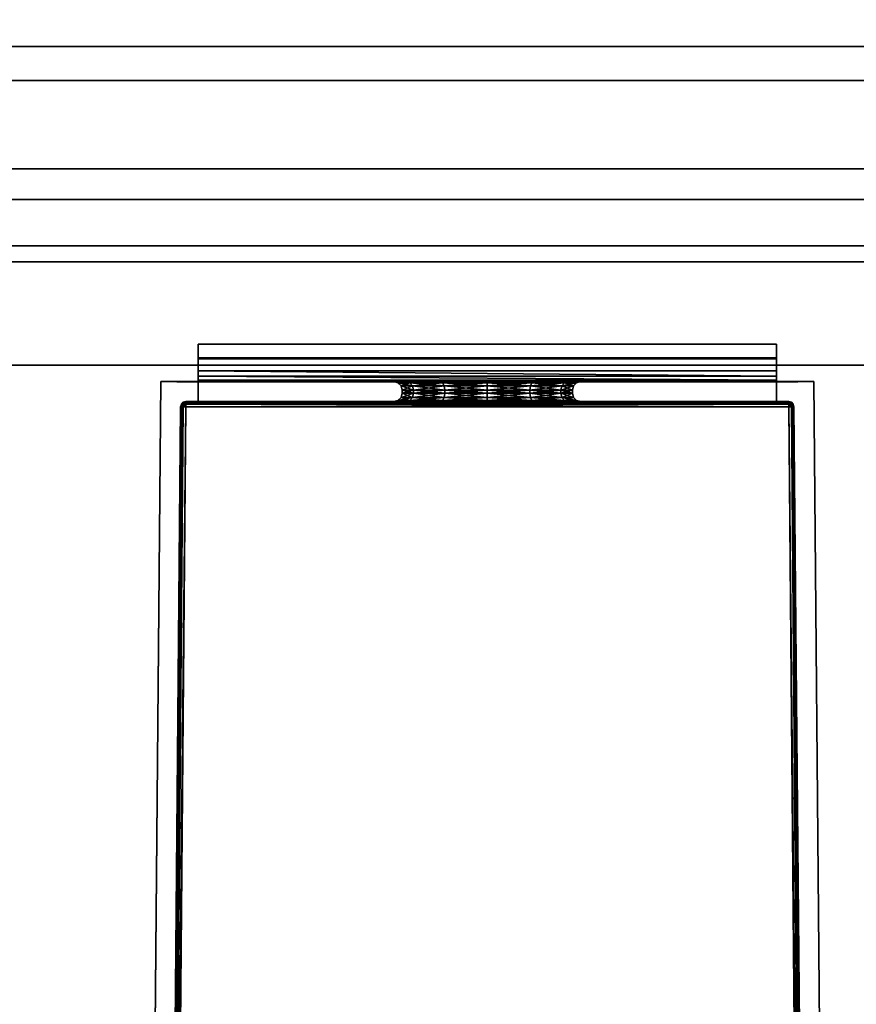
# Model space of a CAD drawing. Units: inches. Extents: x -3 to 382, y -36 to 111.
# Drawn here: x 346 to 351, y 32 to 37 of the extents above; entities that cross this region are included whole.
import ezdxf

# ---------------------------------------------------------------- set-up
doc = ezdxf.new("R2010")
doc.units = ezdxf.units.IN
doc.header["$MEASUREMENT"] = 0
for name, color, linetype in [('A-FURN', 7, 'Continuous'), ('A-FURN-ATTRIBUTE-T', 7, 'Continuous'), ('TK2CONN', 1, 'Continuous'), ('TK2WSURF', 6, 'Continuous'), ('TK2WSURF_SUP', 3, 'Continuous'), ('TK3ELEM_FRAME', 35, 'Continuous'), ('TK3ELEMENTS', 7, 'Continuous'), ('TK3ELEMENTS_FRAME', 35, 'Continuous'), ('TK3FM_STOR_CASE', 3, 'Continuous'), ('TK3PNL_FRAME', 35, 'Continuous'), ('TK3WSURF', 41, 'Continuous')]:
    doc.layers.add(name, color=color, linetype=linetype)
doc.styles.add('ALTOS', font='romans.shx', dxfattribs={"width": 0.8})

# ---------------------------------------------------------------- blocks, each defined once
blk = doc.blocks.new('3_UNWR3084')
at = {"layer": 'TK3WSURF'}
for points, invisible_edges in [([(0, -1, 28), (84, -1, 28), (0, -30, 28)], 2), ([(84, -1, 28), (84, -30, 28), (0, -30, 28)], 12), ([(0, -30, 29), (84, -30, 29), (0, -1, 29)], 2), ([(84, -30, 29), (84, -1, 29), (0, -1, 29)], 12), ([(84, -1, 29), (84, -1, 28), (0, -1, 29)], 2), ([(84, -1, 28), (0, -1, 28), (0, -1, 29)], 12)]:
    blk.add_3dface(points, dxfattribs=dict(at, invisible_edges=invisible_edges))
at = {"layer": 'A-FURN-ATTRIBUTE-T'}
blk.add_attdef('CAPTG', (0, 1), '', height=2.5, dxfattribs=at)
at = {"layer": 'A-FURN-ATTRIBUTE-T', "flags": 1}
for tag in ['CAPPN', 'CAPMG', 'CAPMC', 'CAPQT', 'CAPDH', 'CAPGC']:
    blk.add_attdef(tag, (0, 0), '', height=0.001, dxfattribs=at)
blk = doc.blocks.new('3_UNSPG1384')
at = {"layer": 'TK3ELEM_FRAME'}
for points, invisible_edges in [([(83, 0, 42), (0, 0, 42), (83, -0.435, 42)], 2), ([(0, 0, 42), (0, -0.435, 42), (83, -0.435, 42)], 12), ([(0, -0.435, 29), (0, 0, 29), (83, -0.435, 29)], 2), ([(0, 0, 29), (83, 0, 29), (83, -0.435, 29)], 12), ([(0, -0.435, 30.5), (0, -0.635, 30.5), (83, -0.435, 30.5)], 2), ([(0, -0.635, 30.5), (83, -0.635, 30.5), (83, -0.435, 30.5)], 12), ([(0, -0.435, 30.5), (83, -0.435, 30.5), (0, -0.435, 42)], 2), ([(83, -0.435, 30.5), (83, -0.435, 42), (0, -0.435, 42)], 12), ([(83, -1.335, 29), (0, -1.335, 29), (83, -0.435, 29)], 2), ([(0, -1.335, 29), (0, -0.435, 29), (83, -0.435, 29)], 12), ([(83, -0.635, 30.5), (0, -0.635, 30.5), (83, -0.635, 29.2)], 2), ([(0, -0.635, 30.5), (0, -0.635, 29.2), (83, -0.635, 29.2)], 12), ([(83, -0.635, 29.2), (0, -0.635, 29.2), (83, -1.335, 29.2)], 2), ([(0, -0.635, 29.2), (0, -1.335, 29.2), (83, -1.335, 29.2)], 12), ([(83, -1.335, 29.2), (0, -1.335, 29.2), (83, -1.335, 29)], 2), ([(0, -1.335, 29.2), (0, -1.335, 29), (83, -1.335, 29)], 12)]:
    blk.add_3dface(points, dxfattribs=dict(at, invisible_edges=invisible_edges))
blk.add_3dface([(83, -0.435, 29), (0, -0.435, 29), (0, -0.435, 29), (83, -0.435, 29)], dxfattribs=at)
at = {"layer": 'A-FURN-ATTRIBUTE-T'}
blk.add_attdef('CAPTG', (0, 1), '', height=2.5, dxfattribs=at)
at = {"layer": 'A-FURN-ATTRIBUTE-T', "flags": 1}
for tag in ['CAPPN', 'CAPMG', 'CAPMC', 'CAPQT', 'CAPDH', 'CAPGC']:
    blk.add_attdef(tag, (0, 0), '', height=0.001, dxfattribs=at)
blk = doc.blocks.new('3_UHOE1672')
at = {"layer": 'TK3FM_STOR_CASE'}
for points, invisible_edges in [([(0.7008, 0, 26.9843), (0, 0, 26.9843), (0.7008, -16, 26.9843)], 2), ([(0, 0, 26.9843), (0, -16, 26.9843), (0.7008, -16, 26.9843)], 12), ([(0, -16, 26.9843), (0, 0, 26.9843), (0, -16, 6)], 2), ([(0, 0, 26.9843), (0, 0, 6), (0, -16, 6)], 12), ([(0.7008, 0, 6), (0.7008, -16, 6), (0, 0, 6)], 2), ([(0.7008, -16, 6), (0, -16, 6), (0, 0, 6)], 12), ([(0, 0, 26.9843), (72, 0, 26.9843), (0, -16, 26.9843)], 2), ([(72, 0, 26.9843), (72, -16, 26.9843), (0, -16, 26.9843)], 12), ([(0, 0, 28), (0, -16, 28), (72, 0, 28)], 2), ([(0, -16, 28), (72, -16, 28), (72, 0, 28)], 12), ([(0, 0, 26.9843), (0, -16, 26.9843), (0, 0, 28)], 2), ([(0, -16, 26.9843), (0, -16, 28), (0, 0, 28)], 12), ([(0.7008, -16, 6), (0.7008, 0, 6), (0.7008, -16, 26.9843)], 2), ([(0.7008, 0, 6), (0.7008, 0, 26.9843), (0.7008, -16, 26.9843)], 12), ([(0.7008, -16, 7.0157), (0.7008, 0, 7.0157), (0.7008, -16, 6)], 2), ([(0.7008, 0, 7.0157), (0.7008, 0, 6), (0.7008, -16, 6)], 12), ([(71.2992, 0, 6), (71.2992, -16, 6), (0.7008, 0, 6)], 2), ([(71.2992, -16, 6), (0.7008, -16, 6), (0.7008, 0, 6)], 12), ([(71.2992, -16, 7.0157), (71.2992, 0, 7.0157), (0.7008, -16, 7.0157)], 2), ([(71.2992, 0, 7.0157), (0.7008, 0, 7.0157), (0.7008, -16, 7.0157)], 12), ([(35.6496, -0.8189, 20.0157), (35.6496, -15.1732, 20.0157), (0.7008, -0.8189, 20.0157)], 2), ([(35.6496, -15.1732, 20.0157), (0.7008, -15.1732, 20.0157), (0.7008, -0.8189, 20.0157)], 12), ([(35.6496, -15.1732, 21.0315), (35.6496, -0.8189, 21.0315), (0.7008, -15.1732, 21.0315)], 2), ([(35.6496, -0.8189, 21.0315), (0.7008, -0.8189, 21.0315), (0.7008, -15.1732, 21.0315)], 12), ([(0.7008, -15.1732, 21.0315), (0.7008, -0.8189, 21.0315), (0.7008, -15.1732, 20.0157)], 2), ([(0.7008, -0.8189, 21.0315), (0.7008, -0.8189, 20.0157), (0.7008, -15.1732, 20.0157)], 12)]:
    blk.add_3dface(points, dxfattribs=dict(at, invisible_edges=invisible_edges))
at = {"layer": 'A-FURN-ATTRIBUTE-T', "style": 'ALTOS'}
blk.add_attdef('CAPTG', (0, 1), '', height=2.5, dxfattribs=at)
at = {"layer": 'A-FURN-ATTRIBUTE-T', "style": 'ALTOS', "flags": 1}
for tag in ['CAPPN', 'CAPMG', 'CAPMC', 'CAPQT', 'CAPDH', 'CAPGC']:
    blk.add_attdef(tag, (0, 0), '', height=0.001, dxfattribs=at)
blk = doc.blocks.new('3_YFXB')
at = {"layer": 'TK3ELEMENTS'}
for points, invisible_edges in [([(3.4716, 0.289, 38.15), (0.0716, 0.289, 38.15), (3.4716, 0.369, 38.15)], 2), ([(0.0716, 0.289, 38.15), (0.0716, 0.369, 38.15), (3.4716, 0.369, 38.15)], 12), ([(0.0716, 0.369, 38.15), (0.0716, 0.369, 38.45), (3.4716, 0.369, 38.15)], 2), ([(0.0716, 0.369, 38.45), (3.4716, 0.369, 38.45), (3.4716, 0.369, 38.15)], 12), ([(0.0716, 0.2115, 38.45), (3.4716, 0.2115, 38.45), (0.0716, 0.369, 38.45)], 2), ([(3.4716, 0.2115, 38.45), (3.4716, 0.369, 38.45), (0.0716, 0.369, 38.45)], 12), ([(0.0716, 0.2115, 38.45), (0.0716, 0.369, 38.45), (0.0716, 0.2831, 38.32)], 14), ([(0.0716, 0.289, 38.15), (0.0716, 0.2831, 38.32), (0.0716, 0.369, 38.15)], 2), ([(0.0716, 0.369, 38.15), (0.0716, 0.2831, 38.32), (0.0716, 0.369, 38.45)], 3), ([(3.4716, 0.289, 38.15), (3.4716, 0.369, 38.15), (3.4716, 0.2831, 38.32)], 2), ([(3.4716, 0.369, 38.15), (3.4716, 0.369, 38.45), (3.4716, 0.2831, 38.32)], 14), ([(3.4716, 0.369, 38.45), (3.4716, 0.2115, 38.45), (3.4716, 0.2831, 38.32)], 14), ([(0.0716, 0.2831, 38.32), (0.0716, 0.289, 38.15), (3.4716, 0.2831, 38.32)], 2), ([(0.0716, 0.289, 38.15), (3.4716, 0.289, 38.15), (3.4716, 0.2831, 38.32)], 12), ([(0.0716, 0.2831, 38.32), (3.4716, 0.2831, 38.32), (0.0716, 0.149, 38.32)], 2), ([(3.4716, 0.2831, 38.32), (3.4716, 0.149, 38.32), (0.0716, 0.149, 38.32)], 14), ([(0.0716, 0.149, 38.32), (0.0716, 0.2115, 38.45), (0.0716, 0.2831, 38.32)], 3), ([(3.4716, 0.2831, 38.32), (3.4716, 0.2115, 38.45), (3.4716, 0.149, 38.32)], 3), ([(0.0716, 0.1803, 38.4584), (0.0716, 0.2115, 38.45), (0.0716, 0.149, 38.32)], 14), ([(0.0716, 0.1574, 38.4813), (0.0716, 0.1803, 38.4584), (0.0716, 0.149, 38.32)], 14), ([(3.4716, 0.2115, 38.45), (3.4716, 0.1803, 38.4584), (3.4716, 0.149, 38.32)], 14), ([(3.4716, 0.1803, 38.4584), (3.4716, 0.1574, 38.4813), (3.4716, 0.149, 38.32)], 14), ([(-0.2284, -9.1006, 28.9712), (-0.1477, 0.149, 28.9712), (-0.1094, -8.9826, 28.9712)], 14), ([(-0.2284, -9.1006, 28.9712), (-0.2167, -7.7608, 38.2001), (-0.1477, 0.149, 28.9712)], 3), ([(-0.2167, -7.7608, 38.2001), (-0.2165, -7.7341, 38.2408), (-0.1477, 0.149, 28.9712)], 14), ([(-0.1477, 0.149, 28.9712), (-0.2165, -7.7341, 38.2408), (-0.1477, 0.149, 41)], 3), ([(-0.2164, -7.7256, 38.285), (-0.1477, 0.149, 41), (-0.2165, -7.7341, 38.2408)], 3), ([(-0.2154, -7.6056, 41), (-0.1477, 0.149, 41), (-0.2164, -7.7256, 38.285)], 14), ([(-0.2154, -7.6056, 41), (-0.031, 0.0003, 41), (-0.1477, 0.149, 41)], 3), ([(-0.1477, 0.149, 28.9712), (3.6909, 0.149, 28.9712), (-0.1094, -8.9826, 28.9712)], 14), ([(-0.1477, 0.149, 28.9712), (1.7716, 0.149, 31.95), (3.6909, 0.149, 28.9712)], 3), ([(-0.1477, 0.149, 41), (0.0716, 0.149, 38.15), (-0.1477, 0.149, 28.9712)], 3), ([(3.6909, 0.149, 41), (-0.0534, 0.149, 40.875), (-0.1477, 0.149, 41)], 3), ([(1.2953, 0.149, 32.225), (-0.1477, 0.149, 28.9712), (1.2216, 0.149, 32.5)], 3), ([(1.2953, 0.149, 32.225), (1.4966, 0.149, 32.0237), (-0.1477, 0.149, 28.9712)], 14), ([(1.4966, 0.149, 32.0237), (1.7716, 0.149, 31.95), (-0.1477, 0.149, 28.9712)], 14), ([(-0.0534, 0.149, 40.875), (-0.0534, 0.149, 40.125), (-0.1477, 0.149, 41)], 14), ([(0.0716, 0.149, 38.15), (1.2216, 0.149, 32.5), (-0.1477, 0.149, 28.9712)], 15), ([(0.0716, 0.149, 38.15), (-0.1477, 0.149, 41), (-0.0534, 0.149, 40.125)], 15), ([(-0.0154, 0.0269, 41), (0, 0.031, 41), (-0.1477, 0.149, 41)], 14), ([(-0.0154, 0.0269, 41), (-0.1477, 0.149, 41), (-0.0268, 0.0157, 41)], 3), ([(3.6909, 0.149, 41), (-0.1477, 0.149, 41), (3.5431, 0.031, 41)], 14), ([(-0.0268, 0.0157, 41), (-0.1477, 0.149, 41), (-0.031, 0.0003, 41)], 3), ([(3.5431, 0.031, 41), (-0.1477, 0.149, 41), (0, 0.031, 41)], 3), ([(-0.1094, -8.9826, 28.9712), (3.6909, 0.149, 28.9712), (3.6525, -8.9826, 28.9712)], 3), ([(3.5966, 0.149, 40.125), (0.0716, 0.149, 38.5125), (-0.0534, 0.149, 40.125)], 3), ([(3.5966, 0.149, 40.875), (-0.0534, 0.149, 40.875), (3.6909, 0.149, 41)], 14), ([(0.0716, 0.149, 38.5125), (0.0716, 0.149, 38.32), (-0.0534, 0.149, 40.125)], 14), ([(0.0716, 0.149, 38.32), (0.0716, 0.149, 38.15), (-0.0534, 0.149, 40.125)], 14), ([(-0.0534, 0.149, 40.875), (3.5966, 0.149, 40.875), (-0.0534, 0.148, 40.875)], 2), ([(3.5966, 0.149, 40.875), (3.5966, 0.148, 40.875), (-0.0534, 0.148, 40.875)], 12), ([(-0.0534, 0.149, 40.875), (-0.0534, 0.148, 40.875), (-0.0534, 0.149, 40.125)], 2), ([(-0.0534, 0.148, 40.875), (-0.0534, 0.148, 40.125), (-0.0534, 0.149, 40.125)], 12), ([(3.5966, 0.149, 40.125), (-0.0534, 0.149, 40.125), (3.5966, 0.148, 40.125)], 2), ([(-0.0534, 0.149, 40.125), (-0.0534, 0.148, 40.125), (3.5966, 0.148, 40.125)], 12), ([(3.5966, 0.148, 40.125), (-0.0534, 0.148, 40.125), (3.5966, 0.148, 40.875)], 2), ([(-0.0534, 0.148, 40.125), (-0.0534, 0.148, 40.875), (3.5966, 0.148, 40.875)], 12), ([(0.0716, 0.149, 38.5125), (0.0716, 0.1574, 38.4813), (0.0716, 0.149, 38.32)], 2), ([(3.4716, 0.149, 38.15), (1.7716, 0.149, 33.05), (0.0716, 0.149, 38.15)], 3), ([(1.7716, 0.149, 33.05), (1.4966, 0.149, 32.9763), (0.0716, 0.149, 38.15)], 14), ([(1.4966, 0.149, 32.9763), (1.2953, 0.149, 32.775), (0.0716, 0.149, 38.15)], 14), ([(0.0716, 0.149, 38.5125), (3.5966, 0.149, 40.125), (3.4716, 0.149, 38.5125)], 3), ([(1.2953, 0.149, 32.775), (1.2216, 0.149, 32.5), (0.0716, 0.149, 38.15)], 14), ([(3.4716, 0.031, 38.32), (0.0716, 0.031, 38.32), (3.4716, 0.149, 38.32)], 2), ([(0.0716, 0.149, 38.32), (3.4716, 0.149, 38.32), (0.0716, 0.031, 38.32)], 3), ([(0.0716, 0.031, 38.15), (3.4716, 0.031, 38.15), (0.0716, 0.149, 38.15)], 2), ([(3.4716, 0.031, 38.15), (3.4716, 0.149, 38.15), (0.0716, 0.149, 38.15)], 12), ([(0.0716, 0.031, 38.32), (0.0716, 0.031, 38.15), (0.0716, 0.149, 38.32)], 2), ([(0.0716, 0.031, 38.15), (0.0716, 0.149, 38.15), (0.0716, 0.149, 38.32)], 12), ([(2.0466, 0.149, 32.9763), (1.7716, 0.149, 33.05), (3.4716, 0.149, 38.15)], 14), ([(1.7716, 0.149, 31.95), (2.0466, 0.149, 32.0237), (3.6909, 0.149, 28.9712)], 14), ([(2.2479, 0.149, 32.775), (2.0466, 0.149, 32.9763), (3.4716, 0.149, 38.15)], 14), ([(2.0466, 0.149, 32.0237), (2.2479, 0.149, 32.225), (3.6909, 0.149, 28.9712)], 14), ([(2.2479, 0.149, 32.775), (3.4716, 0.149, 38.15), (2.3216, 0.149, 32.5)], 3), ([(2.2479, 0.149, 32.225), (2.3216, 0.149, 32.5), (3.6909, 0.149, 28.9712)], 14), ([(3.6909, 0.149, 28.9712), (2.3216, 0.149, 32.5), (3.4716, 0.149, 38.15)], 15), ([(3.4716, 0.149, 38.5125), (3.4716, 0.149, 38.32), (3.4716, 0.1574, 38.4813)], 2), ([(3.6909, 0.149, 28.9712), (3.4716, 0.149, 38.15), (3.6909, 0.149, 41)], 3), ([(3.4716, 0.149, 38.32), (3.4716, 0.149, 38.5125), (3.5966, 0.149, 40.125)], 14), ([(3.4716, 0.149, 38.32), (3.5966, 0.149, 40.125), (3.4716, 0.149, 38.15)], 3), ([(3.6909, 0.149, 41), (3.4716, 0.149, 38.15), (3.5966, 0.149, 40.125)], 15), ([(3.4716, 0.149, 38.15), (3.4716, 0.031, 38.15), (3.4716, 0.149, 38.32)], 2), ([(3.4716, 0.031, 38.15), (3.4716, 0.031, 38.32), (3.4716, 0.149, 38.32)], 12), ([(3.5586, 0.0269, 41), (3.6909, 0.149, 41), (3.5431, 0.031, 41)], 3), ([(3.5586, 0.0269, 41), (3.5699, 0.0157, 41), (3.6909, 0.149, 41)], 14), ([(3.5699, 0.0157, 41), (3.5741, 0.0003, 41), (3.6909, 0.149, 41)], 14), ([(3.7585, -7.6056, 41), (3.6909, 0.149, 41), (3.5741, 0.0003, 41)], 14), ([(3.5966, 0.149, 40.875), (3.6909, 0.149, 41), (3.5966, 0.149, 40.125)], 3), ([(3.5966, 0.149, 40.875), (3.5966, 0.149, 40.125), (3.5966, 0.148, 40.875)], 2), ([(3.5966, 0.149, 40.125), (3.5966, 0.148, 40.125), (3.5966, 0.148, 40.875)], 12), ([(3.7716, -9.1006, 28.9712), (3.6525, -8.9826, 28.9712), (3.6909, 0.149, 28.9712)], 3), ([(3.6909, 0.149, 28.9712), (3.7599, -7.7608, 38.2001), (3.7716, -9.1006, 28.9712)], 3), ([(3.7599, -7.7608, 38.2001), (3.6909, 0.149, 28.9712), (3.7596, -7.7341, 38.2408)], 3), ([(3.7585, -7.6056, 41), (3.7596, -7.7256, 38.285), (3.6909, 0.149, 41)], 3), ([(3.7596, -7.7256, 38.285), (3.7596, -7.7341, 38.2408), (3.6909, 0.149, 41)], 14), ([(3.6909, 0.149, 41), (3.7596, -7.7341, 38.2408), (3.6909, 0.149, 28.9712)], 3), ([(-0.0974, -7.6056, 41), (-0.031, 0.0003, 41), (-0.2154, -7.6056, 41)], 2), ([(-0.031, 0.0003, 29.031), (-0.0991, -7.8015, 38.1734), (-0.1094, -8.9826, 29.031)], 3), ([(-0.0991, -7.8015, 38.1734), (-0.031, 0.0003, 29.031), (-0.0987, -7.7608, 38.2001)], 3), ([(-0.0985, -7.7341, 38.2408), (-0.0987, -7.7608, 38.2001), (-0.031, 0.0003, 41)], 14), ([(-0.031, 0.0003, 41), (-0.0987, -7.7608, 38.2001), (-0.031, 0.0003, 29.031)], 3), ([(-0.0984, -7.7256, 38.285), (-0.0985, -7.7341, 38.2408), (-0.031, 0.0003, 41)], 14), ([(-0.0974, -7.6056, 41), (-0.0984, -7.7256, 38.285), (-0.031, 0.0003, 41)], 3), ([(0, 0, 29), (-0.0784, -8.9826, 29), (3.6215, -8.9826, 29)], 12), ([(0, 0.031, 41), (3.4716, 0.031, 38.32), (3.5431, 0.031, 41)], 3), ([(0, 0.031, 29.031), (0.0716, 0.031, 38.15), (0, 0.031, 41)], 3), ([(3.5431, 0.031, 29.031), (1.7716, 0.031, 31.95), (0, 0.031, 29.031)], 3), ([(0.0716, 0.031, 38.15), (0.0716, 0.031, 38.32), (0, 0.031, 41)], 14), ([(1.7716, 0.031, 31.95), (1.4966, 0.031, 32.0237), (0, 0.031, 29.031)], 14), ([(1.4966, 0.031, 32.0237), (1.2953, 0.031, 32.225), (0, 0.031, 29.031)], 14), ([(1.2953, 0.031, 32.225), (1.2216, 0.031, 32.5), (0, 0.031, 29.031)], 14), ([(0, 0.031, 29.031), (1.2216, 0.031, 32.5), (0.0716, 0.031, 38.15)], 15), ([(0, 0.031, 41), (0.0716, 0.031, 38.32), (3.4716, 0.031, 38.32)], 13), ([(3.5431, 0, 29), (0, 0, 29), (3.6215, -8.9826, 29)], 2), ([(0.0716, 0.031, 38.15), (1.7716, 0.031, 33.05), (3.4716, 0.031, 38.15)], 3), ([(1.2953, 0.031, 32.775), (0.0716, 0.031, 38.15), (1.2216, 0.031, 32.5)], 3), ([(1.2953, 0.031, 32.775), (1.4966, 0.031, 32.9763), (0.0716, 0.031, 38.15)], 14), ([(1.4966, 0.031, 32.9763), (1.7716, 0.031, 33.05), (0.0716, 0.031, 38.15)], 14), ([(1.7716, 0.031, 33.05), (2.0466, 0.031, 32.9763), (3.4716, 0.031, 38.15)], 14), ([(1.7716, 0.031, 31.95), (3.5431, 0.031, 29.031), (2.0466, 0.031, 32.0237)], 3), ([(2.0466, 0.031, 32.9763), (2.2479, 0.031, 32.775), (3.4716, 0.031, 38.15)], 14), ([(2.2479, 0.031, 32.225), (2.0466, 0.031, 32.0237), (3.5431, 0.031, 29.031)], 14), ([(2.2479, 0.031, 32.775), (2.3216, 0.031, 32.5), (3.4716, 0.031, 38.15)], 14), ([(2.3216, 0.031, 32.5), (2.2479, 0.031, 32.225), (3.5431, 0.031, 29.031)], 14), ([(3.4716, 0.031, 38.15), (2.3216, 0.031, 32.5), (3.5431, 0.031, 29.031)], 15), ([(3.5431, 0.031, 41), (3.4716, 0.031, 38.15), (3.5431, 0.031, 29.031)], 3), ([(3.4716, 0.031, 38.32), (3.4716, 0.031, 38.15), (3.5431, 0.031, 41)], 14), ([(3.6419, -7.7608, 38.2001), (3.5741, 0.0003, 29.031), (3.6422, -7.8015, 38.1734)], 3), ([(3.6419, -7.7608, 38.2001), (3.6416, -7.7341, 38.2408), (3.5741, 0.0003, 29.031)], 14), ([(3.5741, 0.0003, 29.031), (3.6416, -7.7341, 38.2408), (3.5741, 0.0003, 41)], 3), ([(3.6405, -7.6056, 41), (3.5741, 0.0003, 41), (3.6416, -7.7256, 38.285)], 14), ([(3.6416, -7.7256, 38.285), (3.5741, 0.0003, 41), (3.6416, -7.7341, 38.2408)], 3), ([(3.5741, 0.0003, 29.031), (3.6525, -8.9826, 29.031), (3.6422, -7.8015, 38.1734)], 14), ([(3.6405, -7.6056, 41), (3.7585, -7.6056, 41), (3.5741, 0.0003, 41)], 2)]:
    blk.add_3dface(points, dxfattribs=dict(at, invisible_edges=invisible_edges))
for points in [[(3.4716, 0.2115, 38.45), (0.0716, 0.2115, 38.45), (3.4716, 0.1803, 38.4584)], [(0.0716, 0.2115, 38.45), (0.0716, 0.1803, 38.4584), (3.4716, 0.1803, 38.4584)], [(3.4716, 0.1803, 38.4584), (0.0716, 0.1803, 38.4584), (3.4716, 0.1574, 38.4813)], [(0.0716, 0.1803, 38.4584), (0.0716, 0.1574, 38.4813), (3.4716, 0.1574, 38.4813)], [(0.0716, 0.149, 38.5125), (3.4716, 0.149, 38.5125), (0.0716, 0.1574, 38.4813)], [(3.4716, 0.1574, 38.4813), (0.0716, 0.1574, 38.4813), (3.4716, 0.149, 38.5125)], [(1.2953, 0.149, 32.775), (1.3169, 0.1423, 32.7625), (1.2216, 0.149, 32.5)], [(1.3169, 0.1423, 32.7625), (1.2466, 0.1423, 32.5), (1.2216, 0.149, 32.5)], [(1.2216, 0.149, 32.5), (1.2466, 0.1423, 32.5), (1.2953, 0.149, 32.225)], [(1.3169, 0.1423, 32.2375), (1.2953, 0.149, 32.225), (1.2466, 0.1423, 32.5)], [(1.3169, 0.1423, 32.2375), (1.2466, 0.1423, 32.5), (1.2649, 0.124, 32.5)], [(1.3169, 0.1423, 32.7625), (1.3328, 0.124, 32.7533), (1.2466, 0.1423, 32.5)], [(1.3328, 0.124, 32.7533), (1.2649, 0.124, 32.5), (1.2466, 0.1423, 32.5)], [(1.3169, 0.1423, 32.2375), (1.2649, 0.124, 32.5), (1.3328, 0.124, 32.2467)], [(1.3328, 0.124, 32.7533), (1.3386, 0.099, 32.75), (1.2649, 0.124, 32.5)], [(1.3386, 0.099, 32.75), (1.2716, 0.099, 32.5), (1.2649, 0.124, 32.5)], [(1.2649, 0.124, 32.5), (1.2716, 0.099, 32.5), (1.3328, 0.124, 32.2467)], [(1.3386, 0.099, 32.25), (1.3328, 0.124, 32.2467), (1.2716, 0.099, 32.5)], [(1.2953, 0.149, 32.225), (1.3169, 0.1423, 32.2375), (1.4966, 0.149, 32.0237)], [(1.3169, 0.1423, 32.7625), (1.2953, 0.149, 32.775), (1.5091, 0.1423, 32.9547)], [(1.4966, 0.149, 32.9763), (1.5091, 0.1423, 32.9547), (1.2953, 0.149, 32.775)], [(1.3169, 0.1423, 32.2375), (1.5091, 0.1423, 32.0453), (1.4966, 0.149, 32.0237)], [(1.3169, 0.1423, 32.2375), (1.3328, 0.124, 32.2467), (1.5091, 0.1423, 32.0453)], [(1.3169, 0.1423, 32.7625), (1.5091, 0.1423, 32.9547), (1.5182, 0.124, 32.9388)], [(1.3169, 0.1423, 32.7625), (1.5182, 0.124, 32.9388), (1.3328, 0.124, 32.7533)], [(1.3328, 0.124, 32.2467), (1.5182, 0.124, 32.0612), (1.5091, 0.1423, 32.0453)], [(1.3386, 0.099, 32.75), (1.3328, 0.124, 32.7533), (1.5216, 0.099, 32.933)], [(1.3328, 0.124, 32.2467), (1.3386, 0.099, 32.25), (1.5182, 0.124, 32.0612)], [(1.5182, 0.124, 32.9388), (1.5216, 0.099, 32.933), (1.3328, 0.124, 32.7533)], [(1.3386, 0.099, 32.25), (1.5216, 0.099, 32.067), (1.5182, 0.124, 32.0612)], [(1.7716, 0.149, 33.05), (1.7716, 0.1423, 33.025), (1.4966, 0.149, 32.9763)], [(1.7716, 0.1423, 33.025), (1.5091, 0.1423, 32.9547), (1.4966, 0.149, 32.9763)], [(1.4966, 0.149, 32.0237), (1.5091, 0.1423, 32.0453), (1.7716, 0.149, 31.95)], [(1.7716, 0.1423, 31.975), (1.7716, 0.149, 31.95), (1.5091, 0.1423, 32.0453)], [(1.7716, 0.1423, 31.975), (1.5091, 0.1423, 32.0453), (1.5182, 0.124, 32.0612)], [(1.7716, 0.1423, 33.025), (1.7716, 0.124, 33.0067), (1.5091, 0.1423, 32.9547)], [(1.7716, 0.124, 33.0067), (1.5182, 0.124, 32.9388), (1.5091, 0.1423, 32.9547)], [(1.7716, 0.1423, 31.975), (1.5182, 0.124, 32.0612), (1.7716, 0.124, 31.9933)], [(1.7716, 0.124, 33.0067), (1.7716, 0.099, 33), (1.5182, 0.124, 32.9388)], [(1.5182, 0.124, 32.0612), (1.5216, 0.099, 32.067), (1.7716, 0.124, 31.9933)], [(1.7716, 0.099, 33), (1.5216, 0.099, 32.933), (1.5182, 0.124, 32.9388)], [(1.7716, 0.099, 32), (1.7716, 0.124, 31.9933), (1.5216, 0.099, 32.067)], [(1.7716, 0.149, 31.95), (1.7716, 0.1423, 31.975), (2.0466, 0.149, 32.0237)], [(1.7716, 0.1423, 31.975), (2.0341, 0.1423, 32.0453), (2.0466, 0.149, 32.0237)], [(1.7716, 0.1423, 33.025), (1.7716, 0.149, 33.05), (2.0341, 0.1423, 32.9547)], [(2.0466, 0.149, 32.9763), (2.0341, 0.1423, 32.9547), (1.7716, 0.149, 33.05)], [(1.7716, 0.1423, 31.975), (1.7716, 0.124, 31.9933), (2.0341, 0.1423, 32.0453)], [(1.7716, 0.1423, 33.025), (2.0341, 0.1423, 32.9547), (2.0249, 0.124, 32.9388)], [(1.7716, 0.1423, 33.025), (2.0249, 0.124, 32.9388), (1.7716, 0.124, 33.0067)], [(1.7716, 0.124, 31.9933), (2.0249, 0.124, 32.0612), (2.0341, 0.1423, 32.0453)], [(1.7716, 0.099, 33), (1.7716, 0.124, 33.0067), (2.0216, 0.099, 32.933)], [(1.7716, 0.124, 31.9933), (1.7716, 0.099, 32), (2.0249, 0.124, 32.0612)], [(1.7716, 0.099, 32), (2.0216, 0.099, 32.067), (2.0249, 0.124, 32.0612)], [(2.0249, 0.124, 32.9388), (2.0216, 0.099, 32.933), (1.7716, 0.124, 33.0067)], [(2.2046, 0.099, 32.25), (2.2104, 0.124, 32.2467), (2.0216, 0.099, 32.067)], [(2.0249, 0.124, 32.0612), (2.0216, 0.099, 32.067), (2.2104, 0.124, 32.2467)], [(2.2046, 0.099, 32.75), (2.0216, 0.099, 32.933), (2.0249, 0.124, 32.9388)], [(2.2262, 0.1423, 32.2375), (2.0341, 0.1423, 32.0453), (2.0249, 0.124, 32.0612)], [(2.2262, 0.1423, 32.2375), (2.0249, 0.124, 32.0612), (2.2104, 0.124, 32.2467)], [(2.2104, 0.124, 32.7533), (2.0249, 0.124, 32.9388), (2.0341, 0.1423, 32.9547)], [(2.2104, 0.124, 32.7533), (2.2046, 0.099, 32.75), (2.0249, 0.124, 32.9388)], [(2.2262, 0.1423, 32.2375), (2.2479, 0.149, 32.225), (2.0341, 0.1423, 32.0453)], [(2.2262, 0.1423, 32.7625), (2.0341, 0.1423, 32.9547), (2.0466, 0.149, 32.9763)], [(2.0466, 0.149, 32.0237), (2.0341, 0.1423, 32.0453), (2.2479, 0.149, 32.225)], [(2.2262, 0.1423, 32.7625), (2.2104, 0.124, 32.7533), (2.0341, 0.1423, 32.9547)], [(2.2479, 0.149, 32.775), (2.2262, 0.1423, 32.7625), (2.0466, 0.149, 32.9763)], [(2.2046, 0.099, 32.75), (2.2104, 0.124, 32.7533), (2.2716, 0.099, 32.5)], [(2.2104, 0.124, 32.2467), (2.2046, 0.099, 32.25), (2.2783, 0.124, 32.5)], [(2.2046, 0.099, 32.25), (2.2716, 0.099, 32.5), (2.2783, 0.124, 32.5)], [(2.2262, 0.1423, 32.2375), (2.2104, 0.124, 32.2467), (2.2966, 0.1423, 32.5)], [(2.2262, 0.1423, 32.7625), (2.2783, 0.124, 32.5), (2.2104, 0.124, 32.7533)], [(2.2104, 0.124, 32.2467), (2.2783, 0.124, 32.5), (2.2966, 0.1423, 32.5)], [(2.2783, 0.124, 32.5), (2.2716, 0.099, 32.5), (2.2104, 0.124, 32.7533)], [(2.2479, 0.149, 32.225), (2.2262, 0.1423, 32.2375), (2.3216, 0.149, 32.5)], [(2.2262, 0.1423, 32.2375), (2.2966, 0.1423, 32.5), (2.3216, 0.149, 32.5)], [(2.2262, 0.1423, 32.7625), (2.2479, 0.149, 32.775), (2.2966, 0.1423, 32.5)], [(2.2262, 0.1423, 32.7625), (2.2966, 0.1423, 32.5), (2.2783, 0.124, 32.5)], [(2.3216, 0.149, 32.5), (2.2966, 0.1423, 32.5), (2.2479, 0.149, 32.775)], [(1.3328, 0.056, 32.2467), (1.3386, 0.081, 32.25), (1.2649, 0.056, 32.5)], [(1.3386, 0.081, 32.25), (1.2716, 0.081, 32.5), (1.2649, 0.056, 32.5)], [(1.2649, 0.056, 32.5), (1.2716, 0.081, 32.5), (1.3328, 0.056, 32.7533)], [(1.3386, 0.081, 32.25), (1.3386, 0.099, 32.25), (1.2716, 0.081, 32.5)], [(1.3386, 0.099, 32.75), (1.3386, 0.081, 32.75), (1.2716, 0.099, 32.5)], [(1.3386, 0.081, 32.75), (1.2716, 0.081, 32.5), (1.2716, 0.099, 32.5)], [(1.2716, 0.099, 32.5), (1.2716, 0.081, 32.5), (1.3386, 0.099, 32.25)], [(1.3386, 0.081, 32.75), (1.3328, 0.056, 32.7533), (1.2716, 0.081, 32.5)], [(1.3328, 0.056, 32.7533), (1.3386, 0.081, 32.75), (1.5182, 0.056, 32.9388)], [(1.3386, 0.081, 32.25), (1.3328, 0.056, 32.2467), (1.5216, 0.081, 32.067)], [(1.5182, 0.056, 32.0612), (1.5216, 0.081, 32.067), (1.3328, 0.056, 32.2467)], [(1.3386, 0.099, 32.25), (1.3386, 0.081, 32.25), (1.5216, 0.099, 32.067)], [(1.3386, 0.081, 32.75), (1.3386, 0.099, 32.75), (1.5216, 0.081, 32.933)], [(1.3386, 0.081, 32.25), (1.5216, 0.081, 32.067), (1.5216, 0.099, 32.067)], [(1.5216, 0.099, 32.933), (1.5216, 0.081, 32.933), (1.3386, 0.099, 32.75)], [(1.3386, 0.081, 32.75), (1.5216, 0.081, 32.933), (1.5182, 0.056, 32.9388)], [(1.7716, 0.056, 31.9933), (1.7716, 0.081, 32), (1.5182, 0.056, 32.0612)], [(1.7716, 0.081, 32), (1.5216, 0.081, 32.067), (1.5182, 0.056, 32.0612)], [(1.5182, 0.056, 32.9388), (1.5216, 0.081, 32.933), (1.7716, 0.056, 33.0067)], [(1.7716, 0.081, 32), (1.7716, 0.099, 32), (1.5216, 0.081, 32.067)], [(1.7716, 0.099, 33), (1.7716, 0.081, 33), (1.5216, 0.099, 32.933)], [(1.5216, 0.099, 32.067), (1.5216, 0.081, 32.067), (1.7716, 0.099, 32)], [(1.7716, 0.081, 33), (1.5216, 0.081, 32.933), (1.5216, 0.099, 32.933)], [(1.7716, 0.081, 33), (1.7716, 0.056, 33.0067), (1.5216, 0.081, 32.933)], [(1.7716, 0.099, 32), (1.7716, 0.081, 32), (2.0216, 0.099, 32.067)], [(1.7716, 0.081, 33), (1.7716, 0.099, 33), (2.0216, 0.081, 32.933)], [(1.7716, 0.081, 32), (2.0216, 0.081, 32.067), (2.0216, 0.099, 32.067)], [(2.0216, 0.099, 32.933), (2.0216, 0.081, 32.933), (1.7716, 0.099, 33)], [(1.7716, 0.056, 33.0067), (1.7716, 0.081, 33), (2.0249, 0.056, 32.9388)], [(1.7716, 0.081, 32), (1.7716, 0.056, 31.9933), (2.0216, 0.081, 32.067)], [(2.0249, 0.056, 32.0612), (2.0216, 0.081, 32.067), (1.7716, 0.056, 31.9933)], [(1.7716, 0.081, 33), (2.0216, 0.081, 32.933), (2.0249, 0.056, 32.9388)], [(2.2046, 0.081, 32.25), (2.2046, 0.099, 32.25), (2.0216, 0.081, 32.067)], [(2.2046, 0.099, 32.75), (2.2046, 0.081, 32.75), (2.0216, 0.099, 32.933)], [(2.0216, 0.099, 32.067), (2.0216, 0.081, 32.067), (2.2046, 0.099, 32.25)], [(2.2046, 0.081, 32.75), (2.0216, 0.081, 32.933), (2.0216, 0.099, 32.933)], [(2.2046, 0.081, 32.75), (2.2104, 0.056, 32.7533), (2.0216, 0.081, 32.933)], [(2.2046, 0.081, 32.25), (2.0216, 0.081, 32.067), (2.0249, 0.056, 32.0612)], [(2.0249, 0.056, 32.9388), (2.0216, 0.081, 32.933), (2.2104, 0.056, 32.7533)], [(2.2104, 0.056, 32.2467), (2.2046, 0.081, 32.25), (2.0249, 0.056, 32.0612)], [(2.2046, 0.099, 32.25), (2.2046, 0.081, 32.25), (2.2716, 0.099, 32.5)], [(2.2046, 0.081, 32.75), (2.2046, 0.099, 32.75), (2.2716, 0.081, 32.5)], [(2.2046, 0.081, 32.25), (2.2716, 0.081, 32.5), (2.2716, 0.099, 32.5)], [(2.2716, 0.099, 32.5), (2.2716, 0.081, 32.5), (2.2046, 0.099, 32.75)], [(2.2104, 0.056, 32.7533), (2.2046, 0.081, 32.75), (2.2783, 0.056, 32.5)], [(2.2046, 0.081, 32.25), (2.2104, 0.056, 32.2467), (2.2716, 0.081, 32.5)], [(2.2046, 0.081, 32.75), (2.2716, 0.081, 32.5), (2.2783, 0.056, 32.5)], [(2.2783, 0.056, 32.5), (2.2716, 0.081, 32.5), (2.2104, 0.056, 32.2467)], [(-0.1094, -8.9826, 29.031), (-0.1072, -8.9826, 29.0196), (-0.031, 0.0003, 29.031)], [(-0.031, 0.0003, 29.031), (-0.1072, -8.9826, 29.0196), (-0.0268, 0.0002, 29.0155)], [(-0.1003, -8.9826, 29.0091), (-0.0268, 0.0002, 29.0155), (-0.1072, -8.9826, 29.0196)], [(-0.0155, 0.0001, 29.0042), (-0.0268, 0.0002, 29.0155), (-0.1003, -8.9826, 29.0091)], [(-0.0898, -8.9826, 29.0022), (-0.0155, 0.0001, 29.0042), (-0.1003, -8.9826, 29.0091)], [(0, 0, 29), (-0.0155, 0.0001, 29.0042), (-0.0898, -8.9826, 29.0022)], [(-0.0784, -8.9826, 29), (0, 0, 29), (-0.0898, -8.9826, 29.0022)], [(-0.031, 0.0003, 29.031), (-0.0268, 0.0134, 29.0233), (-0.0268, 0.0157, 29.031)], [(-0.031, 0.0003, 29.031), (-0.0268, 0.0157, 29.031), (-0.031, 0.0003, 41)], [(-0.0268, 0.0157, 41), (-0.031, 0.0003, 41), (-0.0268, 0.0157, 29.031)], [(-0.0268, 0.0077, 29.0176), (-0.0268, 0.0134, 29.0233), (-0.031, 0.0003, 29.031)], [(-0.0268, 0.0002, 29.0155), (-0.0268, 0.0077, 29.0176), (-0.031, 0.0003, 29.031)], [(-0.0154, 0.0269, 29.031), (-0.0268, 0.0157, 29.031), (-0.0155, 0.0233, 29.0176)], [(-0.0154, 0.0269, 29.031), (-0.0154, 0.0269, 41), (-0.0268, 0.0157, 29.031)], [(-0.0154, 0.0269, 41), (-0.0268, 0.0157, 41), (-0.0268, 0.0157, 29.031)], [(-0.0155, 0.0134, 29.0077), (-0.0155, 0.0233, 29.0176), (-0.0268, 0.0134, 29.0233)], [(-0.0155, 0.0233, 29.0176), (-0.0268, 0.0157, 29.031), (-0.0268, 0.0134, 29.0233)], [(-0.0268, 0.0077, 29.0176), (-0.0268, 0.0002, 29.0155), (-0.0155, 0.0134, 29.0077)], [(-0.0268, 0.0077, 29.0176), (-0.0155, 0.0134, 29.0077), (-0.0268, 0.0134, 29.0233)], [(-0.0268, 0.0002, 29.0155), (-0.0155, 0.0001, 29.0042), (-0.0155, 0.0134, 29.0077)], [(0, 0.0268, 29.0155), (-0.0154, 0.0269, 29.031), (-0.0155, 0.0233, 29.0176)], [(0, 0.0268, 29.0155), (-0.0155, 0.0233, 29.0176), (0, 0.0155, 29.0042)], [(0, 0.0155, 29.0042), (-0.0155, 0.0233, 29.0176), (-0.0155, 0.0134, 29.0077)], [(0, 0, 29), (0, 0.0155, 29.0042), (-0.0155, 0.0001, 29.0042)], [(0, 0.0155, 29.0042), (-0.0155, 0.0134, 29.0077), (-0.0155, 0.0001, 29.0042)], [(0, 0.031, 29.031), (-0.0154, 0.0269, 29.031), (0, 0.0268, 29.0155)], [(0, 0.031, 29.031), (0, 0.031, 41), (-0.0154, 0.0269, 29.031)], [(0, 0.031, 41), (-0.0154, 0.0269, 41), (-0.0154, 0.0269, 29.031)], [(3.5431, 0.031, 29.031), (0, 0.031, 29.031), (3.5431, 0.0268, 29.0155)], [(0, 0.031, 29.031), (0, 0.0268, 29.0155), (3.5431, 0.0268, 29.0155)], [(3.5431, 0.0268, 29.0155), (0, 0.0268, 29.0155), (3.5431, 0.0155, 29.0042)], [(0, 0.0268, 29.0155), (0, 0.0155, 29.0042), (3.5431, 0.0155, 29.0042)], [(0, 0, 29), (3.5431, 0, 29), (0, 0.0155, 29.0042)], [(3.5431, 0.0155, 29.0042), (0, 0.0155, 29.0042), (3.5431, 0, 29)], [(1.2953, 0.031, 32.225), (1.3169, 0.0377, 32.2375), (1.2216, 0.031, 32.5)], [(1.3169, 0.0377, 32.2375), (1.2466, 0.0377, 32.5), (1.2216, 0.031, 32.5)], [(1.2216, 0.031, 32.5), (1.2466, 0.0377, 32.5), (1.2953, 0.031, 32.775)], [(1.3169, 0.0377, 32.2375), (1.3328, 0.056, 32.2467), (1.2466, 0.0377, 32.5)], [(1.3169, 0.0377, 32.7625), (1.2466, 0.0377, 32.5), (1.2649, 0.056, 32.5)], [(1.3328, 0.056, 32.2467), (1.2649, 0.056, 32.5), (1.2466, 0.0377, 32.5)], [(1.3169, 0.0377, 32.7625), (1.2953, 0.031, 32.775), (1.2466, 0.0377, 32.5)], [(1.3169, 0.0377, 32.7625), (1.2649, 0.056, 32.5), (1.3328, 0.056, 32.7533)], [(1.3169, 0.0377, 32.2375), (1.2953, 0.031, 32.225), (1.5091, 0.0377, 32.0453)], [(1.2953, 0.031, 32.775), (1.3169, 0.0377, 32.7625), (1.4966, 0.031, 32.9763)], [(1.4966, 0.031, 32.0237), (1.5091, 0.0377, 32.0453), (1.2953, 0.031, 32.225)], [(1.3169, 0.0377, 32.2375), (1.5091, 0.0377, 32.0453), (1.5182, 0.056, 32.0612)], [(1.3169, 0.0377, 32.2375), (1.5182, 0.056, 32.0612), (1.3328, 0.056, 32.2467)], [(1.3169, 0.0377, 32.7625), (1.3328, 0.056, 32.7533), (1.5091, 0.0377, 32.9547)], [(1.3169, 0.0377, 32.7625), (1.5091, 0.0377, 32.9547), (1.4966, 0.031, 32.9763)], [(1.3328, 0.056, 32.7533), (1.5182, 0.056, 32.9388), (1.5091, 0.0377, 32.9547)], [(1.7716, 0.031, 31.95), (1.7716, 0.0377, 31.975), (1.4966, 0.031, 32.0237)], [(1.7716, 0.0377, 31.975), (1.5091, 0.0377, 32.0453), (1.4966, 0.031, 32.0237)], [(1.4966, 0.031, 32.9763), (1.5091, 0.0377, 32.9547), (1.7716, 0.031, 33.05)], [(1.7716, 0.0377, 31.975), (1.7716, 0.056, 31.9933), (1.5091, 0.0377, 32.0453)], [(1.7716, 0.0377, 33.025), (1.5091, 0.0377, 32.9547), (1.5182, 0.056, 32.9388)], [(1.7716, 0.056, 31.9933), (1.5182, 0.056, 32.0612), (1.5091, 0.0377, 32.0453)], [(1.7716, 0.0377, 33.025), (1.7716, 0.031, 33.05), (1.5091, 0.0377, 32.9547)], [(1.7716, 0.0377, 33.025), (1.5182, 0.056, 32.9388), (1.7716, 0.056, 33.0067)], [(1.7716, 0.0377, 31.975), (2.0341, 0.0377, 32.0453), (2.0249, 0.056, 32.0612)], [(1.7716, 0.0377, 31.975), (2.0249, 0.056, 32.0612), (1.7716, 0.056, 31.9933)], [(1.7716, 0.0377, 33.025), (1.7716, 0.056, 33.0067), (2.0341, 0.0377, 32.9547)], [(1.7716, 0.056, 33.0067), (2.0249, 0.056, 32.9388), (2.0341, 0.0377, 32.9547)], [(1.7716, 0.0377, 31.975), (1.7716, 0.031, 31.95), (2.0341, 0.0377, 32.0453)], [(1.7716, 0.031, 33.05), (1.7716, 0.0377, 33.025), (2.0466, 0.031, 32.9763)], [(1.7716, 0.0377, 33.025), (2.0341, 0.0377, 32.9547), (2.0466, 0.031, 32.9763)], [(2.0466, 0.031, 32.0237), (2.0341, 0.0377, 32.0453), (1.7716, 0.031, 31.95)], [(2.2262, 0.0377, 32.7625), (2.0341, 0.0377, 32.9547), (2.0249, 0.056, 32.9388)], [(2.2262, 0.0377, 32.7625), (2.0249, 0.056, 32.9388), (2.2104, 0.056, 32.7533)], [(2.2104, 0.056, 32.2467), (2.0249, 0.056, 32.0612), (2.0341, 0.0377, 32.0453)], [(2.2262, 0.0377, 32.2375), (2.2104, 0.056, 32.2467), (2.0341, 0.0377, 32.0453)], [(2.2262, 0.0377, 32.2375), (2.0341, 0.0377, 32.0453), (2.0466, 0.031, 32.0237)], [(2.2262, 0.0377, 32.7625), (2.2479, 0.031, 32.775), (2.0341, 0.0377, 32.9547)], [(2.0466, 0.031, 32.9763), (2.0341, 0.0377, 32.9547), (2.2479, 0.031, 32.775)], [(2.2479, 0.031, 32.225), (2.2262, 0.0377, 32.2375), (2.0466, 0.031, 32.0237)], [(2.2262, 0.0377, 32.2375), (2.2783, 0.056, 32.5), (2.2104, 0.056, 32.2467)], [(2.2262, 0.0377, 32.7625), (2.2104, 0.056, 32.7533), (2.2966, 0.0377, 32.5)], [(2.2104, 0.056, 32.7533), (2.2783, 0.056, 32.5), (2.2966, 0.0377, 32.5)], [(2.2262, 0.0377, 32.2375), (2.2966, 0.0377, 32.5), (2.2783, 0.056, 32.5)], [(2.2262, 0.0377, 32.2375), (2.2479, 0.031, 32.225), (2.2966, 0.0377, 32.5)], [(2.2479, 0.031, 32.775), (2.2262, 0.0377, 32.7625), (2.3216, 0.031, 32.5)], [(2.2262, 0.0377, 32.7625), (2.2966, 0.0377, 32.5), (2.3216, 0.031, 32.5)], [(2.3216, 0.031, 32.5), (2.2966, 0.0377, 32.5), (2.2479, 0.031, 32.225)], [(3.5431, 0.031, 41), (3.5431, 0.031, 29.031), (3.5586, 0.0269, 41)], [(3.5431, 0.031, 29.031), (3.5586, 0.0269, 29.031), (3.5586, 0.0269, 41)], [(3.5431, 0.031, 29.031), (3.5431, 0.0268, 29.0155), (3.5586, 0.0269, 29.031)], [(3.5586, 0.0269, 29.031), (3.5431, 0.0268, 29.0155), (3.5586, 0.0233, 29.0176)], [(3.5431, 0.0155, 29.0042), (3.5586, 0.0134, 29.0077), (3.5431, 0.0268, 29.0155)], [(3.5586, 0.0134, 29.0077), (3.5586, 0.0233, 29.0176), (3.5431, 0.0268, 29.0155)], [(3.5431, 0, 29), (3.5586, 0.0001, 29.0042), (3.5431, 0.0155, 29.0042)], [(3.5431, 0.0155, 29.0042), (3.5586, 0.0001, 29.0042), (3.5586, 0.0134, 29.0077)], [(3.5431, 0, 29), (3.633, -8.9826, 29.0022), (3.5586, 0.0001, 29.0042)], [(3.6215, -8.9826, 29), (3.633, -8.9826, 29.0022), (3.5431, 0, 29)], [(3.5586, 0.0269, 41), (3.5586, 0.0269, 29.031), (3.5699, 0.0157, 41)], [(3.5586, 0.0269, 29.031), (3.5699, 0.0157, 29.031), (3.5699, 0.0157, 41)], [(3.5586, 0.0269, 29.031), (3.5586, 0.0233, 29.0176), (3.5699, 0.0157, 29.031)], [(3.57, 0.0077, 29.0176), (3.57, 0.0134, 29.0233), (3.5586, 0.0233, 29.0176)], [(3.57, 0.0077, 29.0176), (3.5586, 0.0233, 29.0176), (3.5586, 0.0134, 29.0077)], [(3.5699, 0.0157, 29.031), (3.5586, 0.0233, 29.0176), (3.57, 0.0134, 29.0233)], [(3.57, 0.0077, 29.0176), (3.5586, 0.0134, 29.0077), (3.57, 0.0002, 29.0155)], [(3.5586, 0.0001, 29.0042), (3.57, 0.0002, 29.0155), (3.5586, 0.0134, 29.0077)], [(3.57, 0.0002, 29.0155), (3.5586, 0.0001, 29.0042), (3.6435, -8.9826, 29.0091)], [(3.6435, -8.9826, 29.0091), (3.5586, 0.0001, 29.0042), (3.633, -8.9826, 29.0022)], [(3.5741, 0.0003, 41), (3.5699, 0.0157, 41), (3.5741, 0.0003, 29.031)], [(3.5699, 0.0157, 29.031), (3.5741, 0.0003, 29.031), (3.5699, 0.0157, 41)], [(3.5741, 0.0003, 29.031), (3.5699, 0.0157, 29.031), (3.57, 0.0134, 29.0233)], [(3.57, 0.0077, 29.0176), (3.5741, 0.0003, 29.031), (3.57, 0.0134, 29.0233)], [(3.5741, 0.0003, 29.031), (3.57, 0.0077, 29.0176), (3.57, 0.0002, 29.0155)], [(3.5741, 0.0003, 29.031), (3.57, 0.0002, 29.0155), (3.6504, -8.9826, 29.0196)], [(3.6504, -8.9826, 29.0196), (3.57, 0.0002, 29.0155), (3.6435, -8.9826, 29.0091)], [(3.6525, -8.9826, 29.031), (3.5741, 0.0003, 29.031), (3.6504, -8.9826, 29.0196)]]:
    blk.add_3dface(points, dxfattribs=at)
at = {"layer": 'A-FURN-ATTRIBUTE-T'}
blk.add_attdef('CAPTG', (0, 1), '', height=2.5, dxfattribs=at)
at = {"layer": 'A-FURN-ATTRIBUTE-T', "flags": 1}
for tag in ['CAPPN', 'CAPMG', 'CAPMC', 'CAPQT', 'CAPDH', 'CAPGC']:
    blk.add_attdef(tag, (0, 0), '', height=0.001, dxfattribs=at)
blk = doc.blocks.new('3_UNPC2984')
at = {"layer": 'TK3PNL_FRAME'}
for points in [[(1.4375, 0.9375, 29), (85.4375, 0.9375, 29), (85.4375, -0.9375, 29), (1.4375, -0.9375, 29)], [(2.1875, -0.9375), (84.6875, -0.9375), (84.6875, -0.9375, 6), (2.1875, -0.9375, 6)], [(2.1875, -0.9375, 29), (84.6875, -0.9375, 29), (84.6875, -0.9375, 28.5), (2.1875, -0.9375, 28.5)]]:
    blk.add_3dface(points, dxfattribs=at)
at = {"layer": 'A-FURN-ATTRIBUTE-T'}
blk.add_attdef('CAPTG', (0, 1), '', height=2.5, dxfattribs=at)
at = {"layer": 'A-FURN-ATTRIBUTE-T', "flags": 1}
for tag in ['CAPPN', 'CAPMG', 'CAPMC', 'CAPQT', 'CAPDH', 'CAPGC']:
    blk.add_attdef(tag, (0, 0), '', height=0.001, dxfattribs=at)
blk = doc.blocks.new('3_UNELF0684')
at = {"layer": 'TK3ELEMENTS_FRAME'}
for points, invisible_edges in [([(1.44, 0.273), (1.44, 0.273, 5.65), (85.09, 0.273)], 2), ([(1.44, 0.273, 5.65), (85.09, 0.273, 5.65), (85.09, 0.273)], 12), ([(1.44, -0.273, 5.65), (85.09, -0.273, 5.65), (1.44, 0.273, 5.65)], 2), ([(85.09, -0.273, 5.65), (85.09, 0.273, 5.65), (1.44, 0.273, 5.65)], 12), ([(1.44, 0.273), (85.09, 0.273), (1.44, -0.273)], 2), ([(85.09, 0.273), (85.09, -0.273), (1.44, -0.273)], 12), ([(85.09, -0.273), (85.09, -0.273, 5.65), (1.44, -0.273)], 2), ([(85.09, -0.273, 5.65), (1.44, -0.273, 5.65), (1.44, -0.273)], 12)]:
    blk.add_3dface(points, dxfattribs=dict(at, invisible_edges=invisible_edges))
at = {"layer": 'A-FURN-ATTRIBUTE-T', "style": 'ALTOS'}
blk.add_attdef('CAPTG', (0, 1), '', height=2.5, dxfattribs=at)
at = {"layer": 'A-FURN-ATTRIBUTE-T', "style": 'ALTOS', "flags": 1}
for tag in ['CAPPN', 'CAPMG', 'CAPMC', 'CAPQT', 'CAPDH', 'CAPGC']:
    blk.add_attdef(tag, (0, 0), '', height=0.001, dxfattribs=at)
blk = doc.blocks.new('3_UNELCF4LT2284')
at = {"layer": 'TK3ELEMENTS_FRAME'}
for points, invisible_edges in [([(1.44, 0.273, 21.65), (85.09, 0.273, 21.65), (23.615, 0.273, 19.609)], 14), ([(1.44, 0.273), (23.615, 0.273, 16.749), (85.09, 0.273)], 3), ([(1.44, -0.273, 21.65), (85.09, -0.273, 21.65), (1.44, 0.273, 21.65)], 2), ([(85.09, -0.273, 21.65), (85.09, 0.273, 21.65), (1.44, 0.273, 21.65)], 12), ([(1.44, 0.273), (85.09, 0.273), (1.44, -0.273)], 2), ([(85.09, 0.273), (85.09, -0.273), (1.44, -0.273)], 12), ([(23.615, 0.273, 19.609), (85.09, 0.273, 21.65), (23.615, 0.273, 16.749)], 3), ([(85.09, 0.273, 21.65), (85.09, 0.273), (23.615, 0.273, 16.749)], 14), ([(1.44, -0.273), (85.09, -0.273), (23.615, -0.273, 16.749)], 14), ([(85.09, -0.273, 21.65), (1.44, -0.273, 21.65), (23.615, -0.273, 19.609)], 14), ([(23.615, -0.273, 16.749), (85.09, -0.273, 21.65), (23.615, -0.273, 19.609)], 3), ([(85.09, -0.273), (85.09, -0.273, 21.65), (23.615, -0.273, 16.749)], 14)]:
    blk.add_3dface(points, dxfattribs=dict(at, invisible_edges=invisible_edges))
at = {"layer": 'A-FURN-ATTRIBUTE-T', "style": 'ALTOS'}
blk.add_attdef('CAPTG', (0, 1), '', height=2.5, dxfattribs=at)
at = {"layer": 'A-FURN-ATTRIBUTE-T', "style": 'ALTOS', "flags": 1}
for tag in ['CAPPN', 'CAPMG', 'CAPMC', 'CAPQT', 'CAPDH', 'CAPGC']:
    blk.add_attdef(tag, (0, 0), '', height=0.001, dxfattribs=at)
blk = doc.blocks.new('3_UNPC29PWR84')
at = {"layer": 'TK2WSURF_SUP'}
for name, p in [('3_UNPC2984', (0, 0)), ('3_UNELF0684', (0.1737, -1.2105, 0.85)), ('3_UNELCF4LT2284', (0.1737, -1.2105, 6.85))]:
    blk.add_blockref(name, p, dxfattribs=at)

msp = doc.modelspace()

# ---------------------------------------------------------------- block references
for name, p in [('3_UNSPG1384', (274.28, 37.7175, -27.4)), ('3_YFXB', (347.3717, 35.1643, -27.4))]:
    msp.add_blockref(name, p)
at = {"layer": 'A-FURN'}
msp.add_blockref('3_UNPC29PWR84', (272.39, 37.5, -27.4), dxfattribs=at)
at = {"layer": 'TK2CONN', "rotation": 270}
msp.add_blockref('3_UHOE1672', (357.78, 36.11, -27.4), dxfattribs=at)
at = {"layer": 'TK2WSURF'}
msp.add_blockref('3_UNWR3084', (273.78, 37.11, -27.4), dxfattribs=at)

doc.saveas('drawing.dxf')
